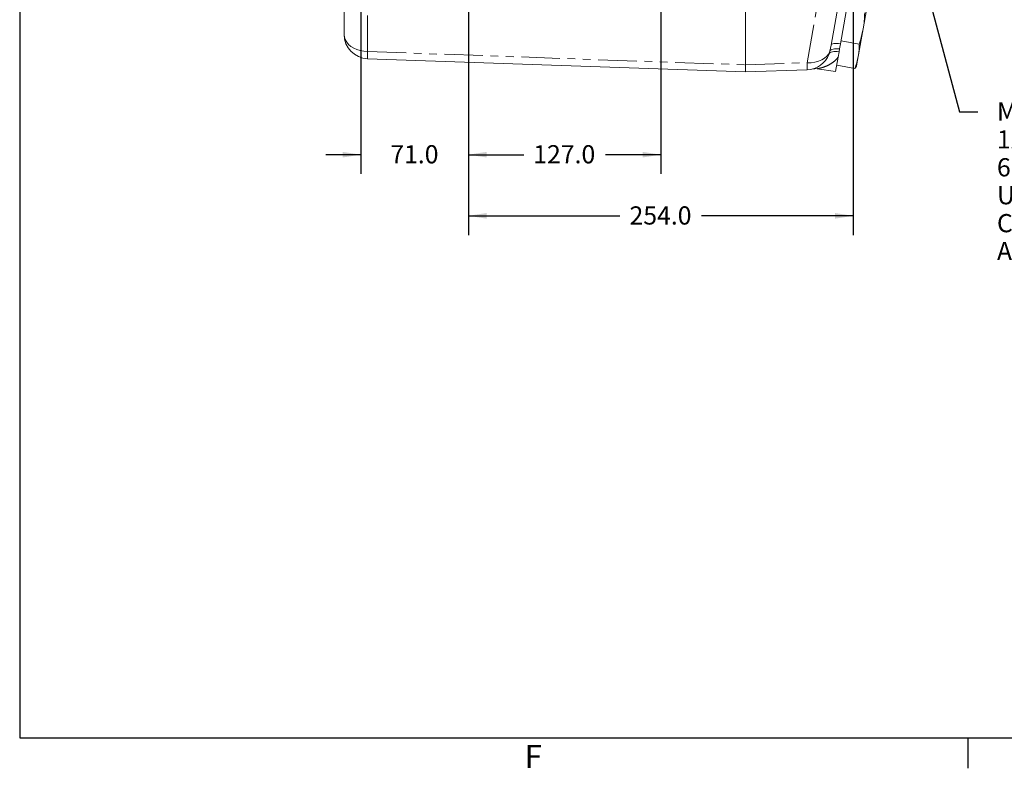
# Model space of a CAD drawing. Units: millimetres. Extents: x 7 to 835, y 10 to 581.
# Drawn here: x 7 to 169, y 10 to 133 of the extents above; entities that cross this region are included whole.
import ezdxf

# ---------------------------------------------------------------- set-up
doc = ezdxf.new("R2010")
doc.units = ezdxf.units.MM
doc.linetypes.add('PHANTOM', pattern=[12.7, 6.35, -1.27, 1.27, -1.27, 1.27, -1.27])
doc.layers.add('SLD-0', color=7, linetype='Continuous')
doc.styles.add('SLDTEXTSTYLE0', font='TXT', dxfattribs={"width": 0.605})
doc.dimstyles.new('SLDDIMSTYLE0', dxfattribs={"dimtxt": 3, "dimasz": 3, "dimexe": 0, "dimexo": 0.0625, "dimgap": 0.75, "dimtad": 0, "dimdec": 1, "dimlfac": 4, "dimrnd": 1e-09, "dimzin": 4, "dimdsep": 46, "dimtxsty": 'SLDTEXTSTYLE0', "dimsah": 1, "dimcen": 0.09, "dimadec": 0, "dimazin": 0, "dimtfac": 1, "dimtdec": 3, "dimtofl": 0, "dimtmove": 0, "dimatfit": 3, "dimfxl": 0, "dimfrac": 2, "dimtolj": 1, "dimtzin": 12, "dimarcsym": 0})
doc.dimstyles.new('SLDDIMSTYLE5', dxfattribs={"dimtxt": 3, "dimasz": 3, "dimexe": 0, "dimexo": 0.0625, "dimgap": 0.75, "dimtad": 0, "dimdec": 1, "dimlfac": 4, "dimrnd": 1e-09, "dimzin": 4, "dimdsep": 46, "dimtxsty": 'SLDTEXTSTYLE0', "dimsah": 1, "dimcen": 0.09, "dimadec": 0, "dimazin": 0, "dimtfac": 1, "dimtdec": 3, "dimtofl": 0, "dimtmove": 0, "dimatfit": 3, "dimfxl": 0, "dimfrac": 2, "dimtolj": 1, "dimtzin": 12, "dimarcsym": 0})

# ---------------------------------------------------------------- blocks, each defined once
blk = doc.blocks.new('*D73')
at = {"layer": 'SLD-0'}
for p, q in [((63.3, 192.43), (63.3, 108.01)), ((81.05, 178.95), (81.05, 108.01)), ((63.3, 111.18), (57.53, 111.18)), ((81.05, 111.18), (86.81, 111.18))]:
    blk.add_line(p, q, dxfattribs=at)
for points in [[(63.3, 111.18), (60.3, 111.64), (60.3, 110.72)], [(81.05, 111.18), (84.05, 110.72), (84.05, 111.64)]]:
    blk.add_solid(points, dxfattribs=at)
at = {"layer": 'SLD-0', "insert": (68.16, 112.75), "char_height": 3, "attachment_point": 1, "style": 'SLDTEXTSTYLE0'}
blk.add_mtext('71.0', dxfattribs=at)
blk = doc.blocks.new('*D74')
at = {"layer": 'SLD-0'}
for p, q in [((81.05, 178.95), (81.05, 108.01)), ((112.8, 178.95), (112.8, 108.01)), ((81.05, 111.18), (90.18, 111.18)), ((112.8, 111.18), (103.66, 111.18))]:
    blk.add_line(p, q, dxfattribs=at)
for points in [[(81.05, 111.18), (84.05, 110.72), (84.05, 111.64)], [(112.8, 111.18), (109.8, 111.64), (109.8, 110.72)]]:
    blk.add_solid(points, dxfattribs=at)
at = {"layer": 'SLD-0', "insert": (91.76, 112.75), "char_height": 3, "attachment_point": 1, "style": 'SLDTEXTSTYLE0'}
blk.add_mtext('127.0', dxfattribs=at)
blk = doc.blocks.new('SW_SYMBOL_HOLE_DEPTH')
at = {"layer": 'SLD-0', "color": 0}
for p, q in [((0, 875), (800, 875)), ((400, 875), (400, 75)), ((100, 555), (400, 75)), ((700, 555), (400, 75))]:
    blk.add_line(p, q, dxfattribs=at)
blk = doc.blocks.new('SW_RADIAL_DIMENSION_0')
at = {"layer": 'SLD-0', "color": 0}
for p, q in [((-22.97, 88.03), (-6.18, 25.33)), ((-6.18, 25.33), (-3.18, 25.33))]:
    blk.add_line(p, q, dxfattribs=at)
blk.add_solid([(-22.97, 88.03), (-22.64, 85.01), (-21.75, 85.25)], dxfattribs=at)
at = {"layer": 'SLD-0', "color": 0, "xscale": 0.003867203219315895, "yscale": 0.003867203219315895, "zscale": 0.003867203219315895}
blk.add_blockref('SW_SYMBOL_HOLE_DEPTH', (38.19, 23.45), dxfattribs=at)
at = {"layer": 'SLD-0', "color": 0, "char_height": 3, "attachment_point": 1, "style": 'SLDTEXTSTYLE0'}
for s, insert in [('M20X2.5', (0, 26.88)), (' THREAD, ', (17.81, 26.89)), ('32.5', (42.34, 26.89)), ('12 HOLES. USE ALL (12) HOLES,', (0, 22.28)), ('6 PER SIDE FOR MOUNTING.', (0, 17.68)), ('USE GRADE 8.8 PROPERTY CLASS', (0, 13.07)), ('CAPSCREWS PER ISO 898-1', (0, 8.47)), ('AND TORQUE TO S574.', (0, 3.87))]:
    blk.add_mtext(s, dxfattribs=dict(at, insert=insert))
blk = doc.blocks.new('*D79')
at = {"layer": 'SLD-0'}
for p, q in [((81.05, 178.95), (81.05, 97.92)), ((144.55, 178.95), (144.55, 97.92)), ((81.05, 101.1), (106.05, 101.1)), ((144.55, 101.1), (119.54, 101.1))]:
    blk.add_line(p, q, dxfattribs=at)
for points in [[(81.05, 101.1), (84.05, 100.63), (84.05, 101.56)], [(144.55, 101.1), (141.55, 101.56), (141.55, 100.63)]]:
    blk.add_solid(points, dxfattribs=at)
at = {"layer": 'SLD-0', "insert": (107.64, 102.66), "char_height": 3, "attachment_point": 1, "style": 'SLDTEXTSTYLE0'}
blk.add_mtext('254.0', dxfattribs=at)

msp = doc.modelspace()

# ---------------------------------------------------------------- linework, layer by layer
at = {"color": 7, "linetype": 'Continuous', "lineweight": 0}
for p, q in [((60.545716, 131.002899), (60.545716, 162.87427)), ((146.498751, 161.017933), (140.897344, 129.250773)), ((126.795716, 158.655784), (126.795716, 125.997502)), ((142.461077, 129.480986), (143.835943, 137.27824)), ((146.198269, 131.959655), (146.749934, 135.088303)), ((145.391394, 127.383639), (146.198269, 131.959655)), ((142.220361, 128.115821), (142.312571, 128.63877)), ((142.312571, 128.63877), (142.461077, 129.480986)), ((142.544797, 129.95579), (145.551517, 129.425624)), ((126.795716, 124.826643), (64.406118, 127.005336)), ((142.067808, 127.250649), (141.657133, 124.921595)), ((142.067808, 127.250649), (142.220361, 128.115821)), ((145.11823, 125.83445), (145.391394, 127.383639)), ((126.795716, 125.997502), (126.795716, 124.826643)), ((136.962623, 125.181679), (126.795716, 124.826643)), ((138.617136, 125.348838), (141.657133, 124.921595)), ((141.836741, 125.9402), (144.843461, 125.410035)), ((145.070874, 125.732895), (145.11823, 125.83445))]:
    msp.add_line(p, q, dxfattribs=at)
at = {"color": 8, "linetype": 'PHANTOM', "lineweight": 0}
for p, q in [((64.406118, 159.558228), (64.406118, 128.176195)), ((136.962623, 126.352538), (142.699118, 158.885821)), ((140.706375, 128.252013), (140.897344, 129.250773)), ((64.406118, 128.176195), (126.795716, 125.997502)), ((140.565626, 127.767529), (140.706375, 128.252013)), ((126.795716, 125.997502), (136.962623, 126.352538))]:
    msp.add_line(p, q, dxfattribs=at)
at = {"color": 8, "linetype": 'PHANTOM', "lineweight": 0, "flags": 128}
for points in [[(64.406118, 128.176195), (63.796191, 128.224571), (63.20391, 128.338358), (62.643219, 128.514877), (62.12732, 128.749972), (61.668357, 129.038109), (61.277137, 129.372502), (60.962869, 129.745281), (60.732954, 130.147668), (60.592803, 130.57019), (60.545716, 131.002899)], [(142.312571, 128.63877), (142.015701, 128.660399), (141.734225, 128.660799), (141.474996, 128.63996), (141.244324, 128.59839), (141.047826, 128.537102), (140.890286, 128.457586), (140.775537, 128.361779), (140.706375, 128.252013)], [(140.897344, 129.250773), (140.938675, 129.329191), (141.032235, 129.396079), (141.175491, 129.449623), (141.364562, 129.488375), (141.594327, 129.511284), (141.858562, 129.517731), (142.150111, 129.507539), (142.461077, 129.480986)], [(140.706375, 128.252013), (140.517573, 127.821693), (140.227275, 127.428668), (139.843456, 127.083734), (139.376661, 126.796368), (138.839713, 126.574463), (138.247362, 126.424116), (137.615883, 126.349458), (136.962623, 126.352538)], [(142.220361, 128.115821), (141.922367, 128.169362), (141.637505, 128.194636), (141.373044, 128.190997), (141.135733, 128.158538), (140.931628, 128.098087), (140.765937, 128.011187), (140.64289, 127.900056), (140.565626, 127.767529)]]:
    msp.add_lwpolyline(points, dxfattribs=at)
at = {"color": 7, "linetype": 'Continuous', "lineweight": 0}
for centre, start, end in [((64.545716, 131.002899), 180, 268), ((136.823025, 129.179243), 272, 339.33346979)]:
    msp.add_arc(centre, 4, start, end, dxfattribs=at)
at = {"color": 8, "linetype": 'PHANTOM', "lineweight": 0}
for centre, start, end in [((76.367803, 127.590765), 177.19806177, 182.80193823), ((125.000938, 125.767109), 357.19806177, 2.80193823)]:
    msp.add_arc(centre, 11.976002, start, end, dxfattribs=at)
at = {"color": 7, "linetype": 'Continuous', "lineweight": 0}
for points, knots in [([(146.457211, 134.562067), (146.437146, 134.126777), (146.396933, 133.254387), (146.264582, 132.391828), (146.198269, 131.959655)], [0, 0, 0, 0, 0.498963166, 1, 1, 1, 1]), ([(146.198269, 131.959655), (146.063741, 131.32049), (145.88397, 130.466364), (145.618363, 129.634885), (145.551517, 129.425624)], [0, 0, 0, 0, 0.748326855, 1, 1, 1, 1]), ([(145.551517, 129.425624), (145.547828, 129.083206), (145.540435, 128.396946), (145.441143, 127.721874), (145.391394, 127.383639)], [0, 0, 0, 0, 0.498963166, 1, 1, 1, 1]), ([(145.391394, 127.383639), (145.322811, 127.05028), (145.185312, 126.381946), (144.957595, 125.734527), (144.843461, 125.410035)], [0, 0, 0, 0, 0.4987908233, 1, 1, 1, 1]), ([(137.914653, 125.326928), (137.917978, 125.327661), (137.929789, 125.330264), (137.98149, 125.340487), (138.08537, 125.357135), (138.296402, 125.374662), (138.48232, 125.377128), (138.611574, 125.349058), (138.618396, 125.347576)], [0, 0, 0, 0, 0.03477340022, 0.12351303561, 0.27144396264, 0.47319943691, 0.9721958406, 1, 1, 1, 1]), ([(144.843461, 125.410035), (144.919177, 125.492376), (145.015295, 125.596904), (145.053899, 125.712461), (145.062093, 125.73699)], [0, 0, 0, 0, 0.7877380617, 1, 1, 1, 1])]:
    msp.add_open_spline(points, degree=3, knots=knots, dxfattribs=at)
at = {"color": 8, "linetype": 'PHANTOM', "lineweight": 0}
msp.add_open_spline([(142.067808, 127.250649), (141.900633, 127.05914), (141.483189, 126.580931), (140.688655, 126.042281), (139.892834, 125.683037), (139.253013, 125.485126), (138.866335, 125.398429), (138.671103, 125.362188), (138.58446, 125.347503), (138.613992, 125.352661), (138.619697, 125.353657)], degree=3, knots=[0, 0, 0, 0, 0.1433102872, 0.3578536341, 0.5787880356, 0.711305964, 0.8461787966, 0.9135963078, 0.9833083635, 1, 1, 1, 1], dxfattribs=at)
at = {"layer": 'SLD-0', "color": 7}
for p, q in [((7, 581.103953), (7, 15)), ((7, 15), (829, 15)), ((163.52, 10), (163.52, 15))]:
    msp.add_line(p, q, dxfattribs=at)

# ---------------------------------------------------------------- block references
at = {"layer": 'SLD-0'}
msp.add_blockref('SW_RADIAL_DIMENSION_0', (168.278198, 92.922089), dxfattribs=at)

# ---------------------------------------------------------------- texts
at = {"layer": 'SLD-0', "color": 7, "insert": (90.33244, 13.841015), "char_height": 3.81, "attachment_point": 1, "style": 'SLDTEXTSTYLE0'}
msp.add_mtext('F', dxfattribs=at)

# ---------------------------------------------------------------- dimensions: what is measured, and where the dimension line sits
at = {"layer": 'SLD-0'}
for base, p1, p2, dimstyle, picture, middle in [((81.045716, 111.181222), (63.295716, 193.698433), (81.045716, 180.215018), 'SLDDIMSTYLE5', '*D73', (72.170716, 111.181222)), ((112.795716, 111.181222), (81.045716, 180.215018), (112.795716, 180.215018), 'SLDDIMSTYLE0', '*D74', (96.920716, 111.181222)), ((144.545716, 101.096215), (81.045716, 180.215018), (144.545716, 180.215018), 'SLDDIMSTYLE0', '*D79', (112.795716, 101.096215))]:
    dim = msp.add_linear_dim(base=base, p1=p1, p2=p2, dimstyle=dimstyle, dxfattribs=at)
    dim.commit()
    dim.dimension.update_dxf_attribs({"geometry": picture, "text_midpoint": middle, "dimtype": 160})

doc.saveas('drawing.dxf')
